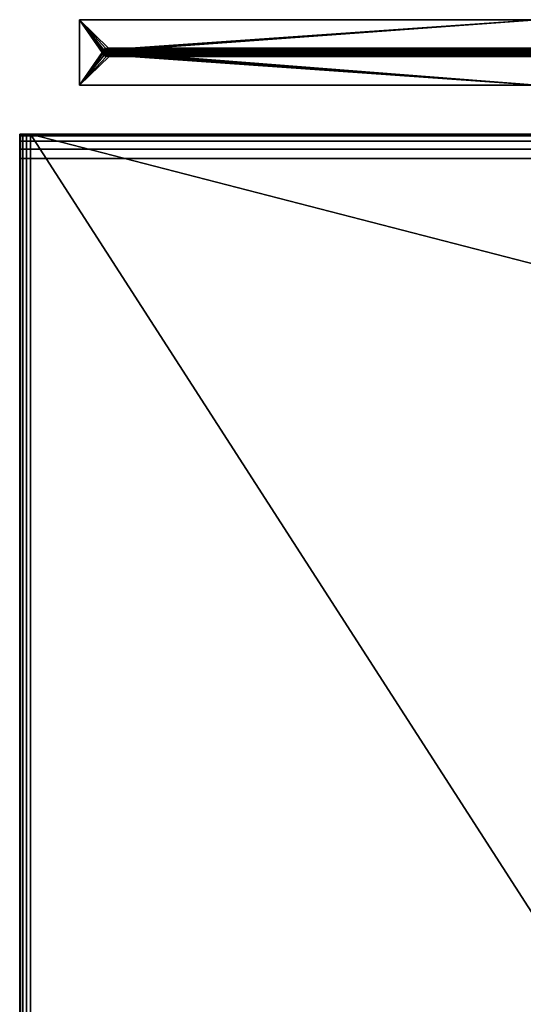
# Model space of a CAD drawing. Extents: x -120 to 130, y -642 to 666.
# Drawn here: x -120 to -28, y 452 to 632 of the extents above; entities that cross this region are included whole.
import ezdxf

# ---------------------------------------------------------------- set-up
doc = ezdxf.new("R2010")
doc.units = 0
doc.layers.add('2', color=7, linetype='CONTINUOUS')

msp = doc.modelspace()

# ---------------------------------------------------------------- linework, layer by layer
at = {"layer": '2', "color": 43, "linetype": 'CONTINUOUS'}
for p, q in [((-109, 632.5, -13), (-109, 632.5, -23)), ((-109, 632.5, -23), (-109, 620.5, -23)), ((-109, 632.5, -13), (-109, 620.5, -13)), ((-109, 632.5, -13), (-25, 632.5, -13)), ((-109, 632.5, -23), (119, 632.5, -23)), ((0, 626.5, 104.53), (-104.84, 626.5, -13)), ((0, 626.5, 102.27), (-102.83, 626.5, -13)), ((-109, 620.5, -13), (-109, 620.5, -23)), ((-109, 620.5, -23), (119, 620.5, -23)), ((-109, 620.5, -13), (-25, 620.5, -13)), ((-120, 611.5, -28.5), (-120, 611.5, -15)), ((-120, -588.5, -15), (-120, 611.5, -15)), ((130, 611.5, -28.5), (-120, 611.5, -28.5)), ((-118, 611.5, -13), (-25, 611.5, -13)), ((-118, 611.5, -13), (-118, -588.5, -13)), ((-120, 607, -33), (-120, -584, -33)), ((-120, 607, -33), (130, 607, -33))]:
    msp.add_line(p, q, dxfattribs=at)
at = {"layer": '2', "color": 43, "linetype": 'CONTINUOUS', "extrusion": (0, 1, 0)}
msp.add_arc((118, -15, 611.5), 2, 0, 90, dxfattribs=at)
at = {"layer": '2', "color": 43, "linetype": 'CONTINUOUS', "extrusion": (-1, 0, 0)}
msp.add_arc((-607, -28.5, 120), 4.5, 180, 270, dxfattribs=at)
at = {"layer": '2', "color": 43, "linetype": 'CONTINUOUS', "extrusion": (0, 0, -1)}
for start_param, end_param in [(0, 3.141593), (3.141593, 6.283185)]:
    msp.add_ellipse((-103.84, 626.5, -13), major_axis=(-1.01, 0), ratio=0.746228, start_param=start_param, end_param=end_param, dxfattribs=at)
at = {"layer": '2', "color": 43, "linetype": 'CONTINUOUS'}
for points in [[(-109, 632.5, -13), (-109, 632.5, -23), (-109, 620.5, -23), (-109, 620.5, -13)], [(-109, 632.5, -13), (-104.18, 627.21, -13), (-103.61, 627.23, -13)], [(-109, 632.5, -13), (-104.59, 627, -13), (-104.18, 627.21, -13)], [(-109, 632.5, -13), (-109, 620.5, -13), (-104.84, 626.45, -13), (-104.84, 626.5, -13)], [(-103.61, 627.23, -13), (-103.15, 627.05, -13), (-25, 632.5, -13), (-109, 632.5, -13)], [(-109, 632.5, -13), (-104.79, 626.75, -13), (-104.59, 627, -13)], [(-104.84, 626.5, -13), (-104.79, 626.75, -13), (-109, 632.5, -13)], [(119, 632.5, -23), (-109, 632.5, -23), (-25, 632.5, -18), (35, 632.5, -18)], [(-109, 632.5, -23), (-109, 632.5, -13), (-25, 632.5, -13), (-25, 632.5, -18)], [(-109, 632.5, -23), (119, 632.5, -23), (119, 620.5, -23), (-109, 620.5, -23)], [(-103.15, 627.05, -13), (-102.91, 626.8, -13), (-25, 632.5, -13)], [(-25, 620.5, -13), (-25, 632.5, -13), (-102.91, 626.8, -13), (-102.83, 626.55, -13)], [(-109, 620.5, -13), (-104.76, 626.2, -13), (-104.84, 626.45, -13)], [(-104.52, 625.95, -13), (-104.76, 626.2, -13), (-109, 620.5, -13)], [(-109, 620.5, -13), (-25, 620.5, -13), (-103.09, 626, -13), (-103.5, 625.79, -13)], [(-104.07, 625.77, -13), (-104.52, 625.95, -13), (-109, 620.5, -13)], [(-109, 620.5, -13), (-103.5, 625.79, -13), (-104.07, 625.77, -13)], [(-104.82, 626.65, -13), (-104.84, 626.5, -13), (0, 626.5, 104.53)], [(0, 626.5, 104.53), (-104.84, 626.5, -13), (-104.82, 626.35, -13)], [(-104.82, 626.65, -13), (0, 626.65, 104.51), (0.01, 626.79, 104.45)], [(0.01, 626.79, 104.45), (-104.77, 626.79, -13), (-104.82, 626.65, -13)], [(-104.82, 626.65, -13), (0, 626.5, 104.53), (0, 626.65, 104.51)], [(0, 626.35, 104.51), (0, 626.5, 104.53), (-104.82, 626.35, -13)], [(-104.82, 626.35, -13), (-104.77, 626.21, -13), (0.01, 626.21, 104.45)], [(0.01, 626.21, 104.45), (0, 626.35, 104.51), (-104.82, 626.35, -13)], [(-104.77, 626.79, -13), (0.01, 626.79, 104.45), (0.03, 627.03, 104.23), (-104.55, 627.03, -13)], [(-104.55, 625.97, -13), (0.03, 625.97, 104.23), (0.01, 626.21, 104.45), (-104.77, 626.21, -13)], [(-104.55, 627.03, -13), (0.03, 627.03, 104.23), (0.05, 627.19, 103.88), (-104.22, 627.19, -13)], [(-104.22, 625.81, -13), (0.05, 625.81, 103.88), (0.03, 625.97, 104.23), (-104.55, 625.97, -13)], [(-104.22, 627.19, -13), (0.05, 627.19, 103.88), (0.06, 627.25, 103.46), (-103.84, 627.25, -13)], [(-103.84, 625.75, -13), (0.06, 625.75, 103.46), (0.05, 625.81, 103.88), (-104.22, 625.81, -13)], [(-103.84, 627.25, -13), (0.06, 627.25, 103.46), (0.05, 627.19, 103.02), (-103.45, 627.19, -13)], [(-103.45, 625.81, -13), (0.05, 625.81, 103.02), (0.06, 625.75, 103.46), (-103.84, 625.75, -13)], [(-103.45, 627.19, -13), (0.05, 627.19, 103.02), (0.03, 627.03, 102.63), (-103.13, 627.03, -13)], [(-103.13, 625.97, -13), (0.03, 625.97, 102.63), (0.05, 625.81, 103.02), (-103.45, 625.81, -13)], [(-103.13, 627.03, -13), (0.03, 627.03, 102.63), (0.01, 626.79, 102.37), (-102.91, 626.79, -13)], [(-102.91, 626.21, -13), (0.01, 626.21, 102.37), (0.03, 625.97, 102.63), (-103.13, 625.97, -13)], [(-102.89, 626.25, -13), (-103.09, 626, -13), (-25, 620.5, -13)], [(-102.85, 626.65, -13), (-102.91, 626.79, -13), (0.01, 626.79, 102.37)], [(0, 626.35, 102.3), (-102.91, 626.21, -13), (-102.85, 626.35, -13)], [(0, 626.35, 102.3), (0.01, 626.21, 102.37), (-102.91, 626.21, -13)], [(-25, 620.5, -13), (-102.83, 626.5, -13), (-102.89, 626.25, -13)], [(-102.85, 626.65, -13), (0.01, 626.79, 102.37), (0, 626.65, 102.3)], [(0, 626.65, 102.3), (-102.83, 626.5, -13), (-102.85, 626.65, -13)], [(-102.85, 626.35, -13), (0, 626.5, 102.27), (0, 626.35, 102.3)], [(-102.85, 626.35, -13), (-102.83, 626.5, -13), (0, 626.5, 102.27)], [(0, 626.65, 102.3), (0, 626.5, 102.27), (-102.83, 626.5, -13)], [(-102.83, 626.55, -13), (-102.83, 626.5, -13), (-25, 620.5, -13)], [(35, 620.5, -18), (-25, 620.5, -18), (-109, 620.5, -23), (119, 620.5, -23)], [(-25, 620.5, -18), (-25, 620.5, -13), (-109, 620.5, -13), (-109, 620.5, -23)], [(-118, 611.5, -13), (-120, 611.5, -15), (-119.85, 611.5, -14.23), (-119.41, 611.5, -13.59)], [(-118, 611.5, -13), (-120, 611.5, -28.5), (-120, 611.5, -15)], [(130, 611.5, -28.5), (-120, 611.5, -28.5), (-25, 611.5, -18), (35, 611.5, -18)], [(-118, 611.5, -13), (-25, 611.5, -13), (-25, 611.5, -18), (-120, 611.5, -28.5)], [(-120, -588.5, -28.5), (-120, 611.5, -28.5), (-120, 607, -33), (-120, -584, -33)], [(-120, 611.5, -28.5), (-120, 611.16, -30.22), (-120, 610.18, -31.68)], [(-120, 610.18, -31.68), (-120, 608.72, -32.66), (-120, 607, -33), (-120, 611.5, -28.5)], [(-120, -588.5, -15), (-120, 611.5, -15), (-120, 611.5, -28.5)], [(-120, -588.5, -28.5), (-120, -588.5, -15), (-120, 611.5, -28.5)], [(-120, 611.5, -15), (-120, -588.5, -15), (-119.85, -588.5, -14.23), (-119.85, 611.5, -14.23)], [(-120, 611.5, -28.5), (130, 611.5, -28.5), (130, 611.16, -30.22), (-120, 611.16, -30.22)], [(-119.85, 611.5, -14.23), (-119.85, -588.5, -14.23), (-119.41, -588.5, -13.59), (-119.41, 611.5, -13.59)], [(-119.41, 611.5, -13.59), (-118.77, 611.5, -13.15), (-118, 611.5, -13)], [(-119.41, 611.5, -13.59), (-119.41, -588.5, -13.59), (-118.77, -588.5, -13.15), (-118.77, 611.5, -13.15)], [(-118.77, 611.5, -13.15), (-118.77, -588.5, -13.15), (-118, -588.5, -13), (-118, 611.5, -13)], [(-118, 611.5, -13), (-15, 451.5, -13), (-25, 587.5, -13)], [(-118, 611.5, -13), (-118, -588.5, -13), (-15, -428.5, -13), (-15, 451.5, -13)], [(-25, 587.5, -13), (-25, 611.5, -13), (-118, 611.5, -13)], [(-120, 611.16, -30.22), (130, 611.16, -30.22), (130, 610.18, -31.68), (-120, 610.18, -31.68)], [(-120, 610.18, -31.68), (130, 610.18, -31.68), (130, 608.72, -32.66), (-120, 608.72, -32.66)], [(-120, 608.72, -32.66), (130, 608.72, -32.66), (130, 607, -33), (-120, 607, -33)], [(-120, 607, -33), (130, 607, -33), (130, -584, -33), (-120, -584, -33)]]:
    msp.add_3dface(points, dxfattribs=at)

doc.saveas('drawing.dxf')
